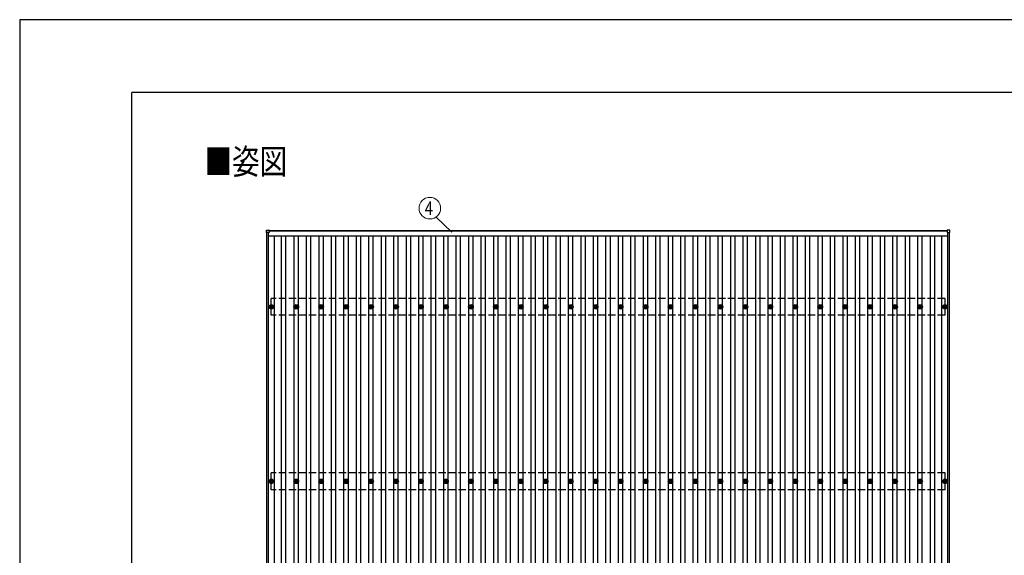
# Model space of a CAD drawing. Units: millimetres. Extents: x 0 to 25230, y 0 to 17820.
# Drawn here: x 0 to 7892, y 13522 to 17820 of the extents above; entities that cross this region are included whole.
import ezdxf
from ezdxf.enums import TextEntityAlignment as Align

# ---------------------------------------------------------------- set-up
doc = ezdxf.new("R2010")
doc.units = ezdxf.units.MM
doc.linetypes.add('YHIDDEN_1', pattern=[4, 3, -1])
for name, color, linetype, lineweight in [('USER1', 3, 'Continuous', 13), ('YKK_13', 4, 'Continuous', 30), ('YKK_A1', 4, 'Continuous', 30), ('YKK_D', 6, 'Continuous', 13), ('YKK_ZWAK', 7, 'Continuous', 30)]:
    doc.layers.add(name, color=color, linetype=linetype, lineweight=lineweight)
doc.styles.add('text-b', font='extslim2.shx', dxfattribs={"width": 0.8, "bigfont": 'extfont2.shx'})

msp = doc.modelspace()

# ---------------------------------------------------------------- linework, layer by layer
at = {"layer": 'YKK_13'}
for p, q in [((1978.3, 16113.3), (1978.3, 16131.3)), ((1979.3, 16132.3), (1997.3, 16132.3)), ((1997.3, 16112.3), (1979.3, 16112.3)), ((1998.3, 16131.3), (1998.3, 16113.3)), ((7434.9, 16131.3), (7434.9, 16113.3)), ((7453.9, 16132.3), (7435.9, 16132.3)), ((7435.9, 16112.3), (7453.9, 16112.3)), ((7454.9, 16113.3), (7454.9, 16131.3)), ((2006.6, 15517.6), (2011, 15517.6)), ((2006.6, 15514.1), (2011, 15514.1)), ((2014.8, 15525.9), (2014.8, 15521.5)), ((2014.8, 15510.3), (2014.8, 15505.9)), ((2018.3, 15525.9), (2018.3, 15521.5)), ((2018.3, 15510.3), (2018.3, 15505.9)), ((2022.1, 15517.6), (2026.6, 15517.6)), ((2022.1, 15514.1), (2026.6, 15514.1)), ((2206.6, 15517.6), (2211, 15517.6)), ((2206.6, 15514.1), (2211, 15514.1)), ((2214.8, 15525.9), (2214.8, 15521.5)), ((2214.8, 15510.3), (2214.8, 15505.9)), ((2218.3, 15525.9), (2218.3, 15521.5)), ((2218.3, 15510.3), (2218.3, 15505.9)), ((2222.1, 15517.6), (2226.6, 15517.6)), ((2222.1, 15514.1), (2226.6, 15514.1)), ((2406.6, 15517.6), (2411, 15517.6)), ((2406.6, 15514.1), (2411, 15514.1)), ((2414.8, 15525.9), (2414.8, 15521.5)), ((2414.8, 15510.3), (2414.8, 15505.9)), ((2418.3, 15525.9), (2418.3, 15521.5)), ((2418.3, 15510.3), (2418.3, 15505.9)), ((2422.1, 15517.6), (2426.6, 15517.6)), ((2422.1, 15514.1), (2426.6, 15514.1)), ((2606.6, 15517.6), (2611, 15517.6)), ((2606.6, 15514.1), (2611, 15514.1)), ((2614.8, 15525.9), (2614.8, 15521.5)), ((2614.8, 15510.3), (2614.8, 15505.9)), ((2618.3, 15525.9), (2618.3, 15521.5)), ((2618.3, 15510.3), (2618.3, 15505.9)), ((2622.1, 15517.6), (2626.6, 15517.6)), ((2622.1, 15514.1), (2626.6, 15514.1)), ((2806.6, 15517.6), (2811, 15517.6)), ((2806.6, 15514.1), (2811, 15514.1)), ((2814.8, 15525.9), (2814.8, 15521.5)), ((2814.8, 15510.3), (2814.8, 15505.9)), ((2818.3, 15525.9), (2818.3, 15521.5)), ((2818.3, 15510.3), (2818.3, 15505.9)), ((2822.1, 15517.6), (2826.6, 15517.6)), ((2822.1, 15514.1), (2826.6, 15514.1)), ((3006.6, 15517.6), (3011, 15517.6)), ((3006.6, 15514.1), (3011, 15514.1)), ((3014.8, 15525.9), (3014.8, 15521.5)), ((3014.8, 15510.3), (3014.8, 15505.9)), ((3018.3, 15525.9), (3018.3, 15521.5)), ((3018.3, 15510.3), (3018.3, 15505.9)), ((3022.1, 15517.6), (3026.6, 15517.6)), ((3022.1, 15514.1), (3026.6, 15514.1)), ((3206.6, 15517.6), (3211, 15517.6)), ((3206.6, 15514.1), (3211, 15514.1)), ((3214.8, 15525.9), (3214.8, 15521.5)), ((3214.8, 15510.3), (3214.8, 15505.9)), ((3218.3, 15525.9), (3218.3, 15521.5)), ((3218.3, 15510.3), (3218.3, 15505.9)), ((3222.1, 15517.6), (3226.6, 15517.6)), ((3222.1, 15514.1), (3226.6, 15514.1)), ((3406.6, 15517.6), (3411, 15517.6)), ((3406.6, 15514.1), (3411, 15514.1)), ((3414.8, 15525.9), (3414.8, 15521.5)), ((3414.8, 15510.3), (3414.8, 15505.9)), ((3418.3, 15525.9), (3418.3, 15521.5)), ((3418.3, 15510.3), (3418.3, 15505.9)), ((3422.1, 15517.6), (3426.6, 15517.6)), ((3422.1, 15514.1), (3426.6, 15514.1)), ((3606.6, 15517.6), (3611, 15517.6)), ((3606.6, 15514.1), (3611, 15514.1)), ((3614.8, 15525.9), (3614.8, 15521.5)), ((3614.8, 15510.3), (3614.8, 15505.9)), ((3618.3, 15525.9), (3618.3, 15521.5)), ((3618.3, 15510.3), (3618.3, 15505.9)), ((3622.1, 15517.6), (3626.6, 15517.6)), ((3622.1, 15514.1), (3626.6, 15514.1)), ((3806.6, 15517.6), (3811, 15517.6)), ((3806.6, 15514.1), (3811, 15514.1)), ((3814.8, 15525.9), (3814.8, 15521.5)), ((3814.8, 15510.3), (3814.8, 15505.9)), ((3818.3, 15525.9), (3818.3, 15521.5)), ((3818.3, 15510.3), (3818.3, 15505.9)), ((3822.1, 15517.6), (3826.6, 15517.6)), ((3822.1, 15514.1), (3826.6, 15514.1)), ((4006.6, 15517.6), (4011, 15517.6)), ((4006.6, 15514.1), (4011, 15514.1)), ((4014.8, 15525.9), (4014.8, 15521.5)), ((4014.8, 15510.3), (4014.8, 15505.9)), ((4018.3, 15525.9), (4018.3, 15521.5)), ((4018.3, 15510.3), (4018.3, 15505.9)), ((4022.1, 15517.6), (4026.6, 15517.6)), ((4022.1, 15514.1), (4026.6, 15514.1)), ((4206.6, 15517.6), (4211, 15517.6)), ((4206.6, 15514.1), (4211, 15514.1)), ((4214.8, 15525.9), (4214.8, 15521.5)), ((4214.8, 15510.3), (4214.8, 15505.9)), ((4218.3, 15525.9), (4218.3, 15521.5)), ((4218.3, 15510.3), (4218.3, 15505.9)), ((4222.1, 15517.6), (4226.6, 15517.6)), ((4222.1, 15514.1), (4226.6, 15514.1)), ((4406.6, 15517.6), (4411, 15517.6)), ((4406.6, 15514.1), (4411, 15514.1)), ((4414.8, 15525.9), (4414.8, 15521.5)), ((4414.8, 15510.3), (4414.8, 15505.9)), ((4418.3, 15525.9), (4418.3, 15521.5)), ((4418.3, 15510.3), (4418.3, 15505.9)), ((4422.1, 15517.6), (4426.6, 15517.6)), ((4422.1, 15514.1), (4426.6, 15514.1)), ((4606.6, 15517.6), (4611, 15517.6)), ((4606.6, 15514.1), (4611, 15514.1)), ((4614.8, 15525.9), (4614.8, 15521.5)), ((4614.8, 15510.3), (4614.8, 15505.9)), ((4618.3, 15525.9), (4618.3, 15521.5)), ((4618.3, 15510.3), (4618.3, 15505.9)), ((4622.1, 15517.6), (4626.6, 15517.6)), ((4622.1, 15514.1), (4626.6, 15514.1)), ((4806.6, 15517.6), (4811, 15517.6)), ((4806.6, 15514.1), (4811, 15514.1)), ((4814.8, 15525.9), (4814.8, 15521.5)), ((4814.8, 15510.3), (4814.8, 15505.9)), ((4818.3, 15525.9), (4818.3, 15521.5)), ((4818.3, 15510.3), (4818.3, 15505.9)), ((4822.1, 15517.6), (4826.6, 15517.6)), ((4822.1, 15514.1), (4826.6, 15514.1)), ((5006.6, 15517.6), (5011, 15517.6)), ((5006.6, 15514.1), (5011, 15514.1)), ((5014.8, 15525.9), (5014.8, 15521.5)), ((5014.8, 15510.3), (5014.8, 15505.9)), ((5018.3, 15525.9), (5018.3, 15521.5)), ((5018.3, 15510.3), (5018.3, 15505.9)), ((5022.1, 15517.6), (5026.6, 15517.6)), ((5022.1, 15514.1), (5026.6, 15514.1)), ((5206.6, 15517.6), (5211, 15517.6)), ((5206.6, 15514.1), (5211, 15514.1)), ((5214.8, 15525.9), (5214.8, 15521.5)), ((5214.8, 15510.3), (5214.8, 15505.9)), ((5218.3, 15525.9), (5218.3, 15521.5)), ((5218.3, 15510.3), (5218.3, 15505.9)), ((5222.1, 15517.6), (5226.6, 15517.6)), ((5222.1, 15514.1), (5226.6, 15514.1)), ((5406.6, 15517.6), (5411, 15517.6)), ((5406.6, 15514.1), (5411, 15514.1)), ((5414.8, 15525.9), (5414.8, 15521.5)), ((5414.8, 15510.3), (5414.8, 15505.9)), ((5418.3, 15525.9), (5418.3, 15521.5)), ((5418.3, 15510.3), (5418.3, 15505.9)), ((5422.1, 15517.6), (5426.6, 15517.6)), ((5422.1, 15514.1), (5426.6, 15514.1)), ((5606.6, 15517.6), (5611, 15517.6)), ((5606.6, 15514.1), (5611, 15514.1)), ((5614.8, 15525.9), (5614.8, 15521.5)), ((5614.8, 15510.3), (5614.8, 15505.9)), ((5618.3, 15525.9), (5618.3, 15521.5)), ((5618.3, 15510.3), (5618.3, 15505.9)), ((5622.1, 15517.6), (5626.6, 15517.6)), ((5622.1, 15514.1), (5626.6, 15514.1)), ((5806.6, 15517.6), (5811, 15517.6)), ((5806.6, 15514.1), (5811, 15514.1)), ((5814.8, 15525.9), (5814.8, 15521.5)), ((5814.8, 15510.3), (5814.8, 15505.9)), ((5818.3, 15525.9), (5818.3, 15521.5)), ((5818.3, 15510.3), (5818.3, 15505.9)), ((5822.1, 15517.6), (5826.6, 15517.6)), ((5822.1, 15514.1), (5826.6, 15514.1)), ((6006.6, 15517.6), (6011, 15517.6)), ((6006.6, 15514.1), (6011, 15514.1)), ((6014.8, 15525.9), (6014.8, 15521.5)), ((6014.8, 15510.3), (6014.8, 15505.9)), ((6018.3, 15525.9), (6018.3, 15521.5)), ((6018.3, 15510.3), (6018.3, 15505.9)), ((6022.1, 15517.6), (6026.6, 15517.6)), ((6022.1, 15514.1), (6026.6, 15514.1)), ((6206.6, 15517.6), (6211, 15517.6)), ((6206.6, 15514.1), (6211, 15514.1)), ((6214.8, 15525.9), (6214.8, 15521.5)), ((6214.8, 15510.3), (6214.8, 15505.9)), ((6218.3, 15525.9), (6218.3, 15521.5)), ((6218.3, 15510.3), (6218.3, 15505.9)), ((6222.1, 15517.6), (6226.6, 15517.6)), ((6222.1, 15514.1), (6226.6, 15514.1)), ((6406.6, 15517.6), (6411, 15517.6)), ((6406.6, 15514.1), (6411, 15514.1)), ((6414.8, 15525.9), (6414.8, 15521.5)), ((6414.8, 15510.3), (6414.8, 15505.9)), ((6418.3, 15525.9), (6418.3, 15521.5)), ((6418.3, 15510.3), (6418.3, 15505.9)), ((6422.1, 15517.6), (6426.6, 15517.6)), ((6422.1, 15514.1), (6426.6, 15514.1)), ((6606.6, 15517.6), (6611, 15517.6)), ((6606.6, 15514.1), (6611, 15514.1)), ((6614.8, 15525.9), (6614.8, 15521.5)), ((6614.8, 15510.3), (6614.8, 15505.9)), ((6618.3, 15525.9), (6618.3, 15521.5)), ((6618.3, 15510.3), (6618.3, 15505.9)), ((6622.1, 15517.6), (6626.6, 15517.6)), ((6622.1, 15514.1), (6626.6, 15514.1)), ((6806.6, 15517.6), (6811, 15517.6)), ((6806.6, 15514.1), (6811, 15514.1)), ((6814.8, 15525.9), (6814.8, 15521.5)), ((6814.8, 15510.3), (6814.8, 15505.9)), ((6818.3, 15525.9), (6818.3, 15521.5)), ((6818.3, 15510.3), (6818.3, 15505.9)), ((6822.1, 15517.6), (6826.6, 15517.6)), ((6822.1, 15514.1), (6826.6, 15514.1)), ((7006.6, 15517.6), (7011, 15517.6)), ((7006.6, 15514.1), (7011, 15514.1)), ((7014.8, 15525.9), (7014.8, 15521.5)), ((7014.8, 15510.3), (7014.8, 15505.9)), ((7018.3, 15525.9), (7018.3, 15521.5)), ((7018.3, 15510.3), (7018.3, 15505.9)), ((7022.1, 15517.6), (7026.6, 15517.6)), ((7022.1, 15514.1), (7026.6, 15514.1)), ((7206.6, 15517.6), (7211, 15517.6)), ((7206.6, 15514.1), (7211, 15514.1)), ((7214.8, 15525.9), (7214.8, 15521.5)), ((7214.8, 15510.3), (7214.8, 15505.9)), ((7218.3, 15525.9), (7218.3, 15521.5)), ((7218.3, 15510.3), (7218.3, 15505.9)), ((7222.1, 15517.6), (7226.6, 15517.6)), ((7222.1, 15514.1), (7226.6, 15514.1)), ((7406.6, 15517.6), (7411, 15517.6)), ((7406.6, 15514.1), (7411, 15514.1)), ((7414.8, 15525.9), (7414.8, 15521.5)), ((7414.8, 15510.3), (7414.8, 15505.9)), ((7418.3, 15525.9), (7418.3, 15521.5)), ((7418.3, 15510.3), (7418.3, 15505.9)), ((7422.1, 15517.6), (7426.6, 15517.6)), ((7422.1, 15514.1), (7426.6, 15514.1)), ((2006.6, 14117.6), (2011, 14117.6)), ((2006.6, 14114.1), (2011, 14114.1)), ((2014.8, 14125.9), (2014.8, 14121.5)), ((2014.8, 14110.3), (2014.8, 14105.9)), ((2018.3, 14125.9), (2018.3, 14121.5)), ((2018.3, 14110.3), (2018.3, 14105.9)), ((2022.1, 14117.6), (2026.6, 14117.6)), ((2022.1, 14114.1), (2026.6, 14114.1)), ((2206.6, 14117.6), (2211, 14117.6)), ((2206.6, 14114.1), (2211, 14114.1)), ((2214.8, 14125.9), (2214.8, 14121.5)), ((2214.8, 14110.3), (2214.8, 14105.9)), ((2218.3, 14125.9), (2218.3, 14121.5)), ((2218.3, 14110.3), (2218.3, 14105.9)), ((2222.1, 14117.6), (2226.6, 14117.6)), ((2222.1, 14114.1), (2226.6, 14114.1)), ((2406.6, 14117.6), (2411, 14117.6)), ((2406.6, 14114.1), (2411, 14114.1)), ((2414.8, 14125.9), (2414.8, 14121.5)), ((2414.8, 14110.3), (2414.8, 14105.9)), ((2418.3, 14125.9), (2418.3, 14121.5)), ((2418.3, 14110.3), (2418.3, 14105.9)), ((2422.1, 14117.6), (2426.6, 14117.6)), ((2422.1, 14114.1), (2426.6, 14114.1)), ((2606.6, 14117.6), (2611, 14117.6)), ((2606.6, 14114.1), (2611, 14114.1)), ((2614.8, 14125.9), (2614.8, 14121.5)), ((2614.8, 14110.3), (2614.8, 14105.9)), ((2618.3, 14125.9), (2618.3, 14121.5)), ((2618.3, 14110.3), (2618.3, 14105.9)), ((2622.1, 14117.6), (2626.6, 14117.6)), ((2622.1, 14114.1), (2626.6, 14114.1)), ((2806.6, 14117.6), (2811, 14117.6)), ((2806.6, 14114.1), (2811, 14114.1)), ((2814.8, 14125.9), (2814.8, 14121.5)), ((2814.8, 14110.3), (2814.8, 14105.9)), ((2818.3, 14125.9), (2818.3, 14121.5)), ((2818.3, 14110.3), (2818.3, 14105.9)), ((2822.1, 14117.6), (2826.6, 14117.6)), ((2822.1, 14114.1), (2826.6, 14114.1)), ((3006.6, 14117.6), (3011, 14117.6)), ((3006.6, 14114.1), (3011, 14114.1)), ((3014.8, 14125.9), (3014.8, 14121.5)), ((3014.8, 14110.3), (3014.8, 14105.9)), ((3018.3, 14125.9), (3018.3, 14121.5)), ((3018.3, 14110.3), (3018.3, 14105.9)), ((3022.1, 14117.6), (3026.6, 14117.6)), ((3022.1, 14114.1), (3026.6, 14114.1)), ((3206.6, 14117.6), (3211, 14117.6)), ((3206.6, 14114.1), (3211, 14114.1)), ((3214.8, 14125.9), (3214.8, 14121.5)), ((3214.8, 14110.3), (3214.8, 14105.9)), ((3218.3, 14125.9), (3218.3, 14121.5)), ((3218.3, 14110.3), (3218.3, 14105.9)), ((3222.1, 14117.6), (3226.6, 14117.6)), ((3222.1, 14114.1), (3226.6, 14114.1)), ((3406.6, 14117.6), (3411, 14117.6)), ((3406.6, 14114.1), (3411, 14114.1)), ((3414.8, 14125.9), (3414.8, 14121.5)), ((3414.8, 14110.3), (3414.8, 14105.9)), ((3418.3, 14125.9), (3418.3, 14121.5)), ((3418.3, 14110.3), (3418.3, 14105.9)), ((3422.1, 14117.6), (3426.6, 14117.6)), ((3422.1, 14114.1), (3426.6, 14114.1)), ((3606.6, 14117.6), (3611, 14117.6)), ((3606.6, 14114.1), (3611, 14114.1)), ((3614.8, 14125.9), (3614.8, 14121.5)), ((3614.8, 14110.3), (3614.8, 14105.9)), ((3618.3, 14125.9), (3618.3, 14121.5)), ((3618.3, 14110.3), (3618.3, 14105.9)), ((3622.1, 14117.6), (3626.6, 14117.6)), ((3622.1, 14114.1), (3626.6, 14114.1)), ((3806.6, 14117.6), (3811, 14117.6)), ((3806.6, 14114.1), (3811, 14114.1)), ((3814.8, 14125.9), (3814.8, 14121.5)), ((3814.8, 14110.3), (3814.8, 14105.9)), ((3818.3, 14125.9), (3818.3, 14121.5)), ((3818.3, 14110.3), (3818.3, 14105.9)), ((3822.1, 14117.6), (3826.6, 14117.6)), ((3822.1, 14114.1), (3826.6, 14114.1)), ((4006.6, 14117.6), (4011, 14117.6)), ((4006.6, 14114.1), (4011, 14114.1)), ((4014.8, 14125.9), (4014.8, 14121.5)), ((4014.8, 14110.3), (4014.8, 14105.9)), ((4018.3, 14125.9), (4018.3, 14121.5)), ((4018.3, 14110.3), (4018.3, 14105.9)), ((4022.1, 14117.6), (4026.6, 14117.6)), ((4022.1, 14114.1), (4026.6, 14114.1)), ((4206.6, 14117.6), (4211, 14117.6)), ((4206.6, 14114.1), (4211, 14114.1)), ((4214.8, 14125.9), (4214.8, 14121.5)), ((4214.8, 14110.3), (4214.8, 14105.9)), ((4218.3, 14125.9), (4218.3, 14121.5)), ((4218.3, 14110.3), (4218.3, 14105.9)), ((4222.1, 14117.6), (4226.6, 14117.6)), ((4222.1, 14114.1), (4226.6, 14114.1)), ((4406.6, 14117.6), (4411, 14117.6)), ((4406.6, 14114.1), (4411, 14114.1)), ((4414.8, 14125.9), (4414.8, 14121.5)), ((4414.8, 14110.3), (4414.8, 14105.9)), ((4418.3, 14125.9), (4418.3, 14121.5)), ((4418.3, 14110.3), (4418.3, 14105.9)), ((4422.1, 14117.6), (4426.6, 14117.6)), ((4422.1, 14114.1), (4426.6, 14114.1)), ((4606.6, 14117.6), (4611, 14117.6)), ((4606.6, 14114.1), (4611, 14114.1)), ((4614.8, 14125.9), (4614.8, 14121.5)), ((4614.8, 14110.3), (4614.8, 14105.9)), ((4618.3, 14125.9), (4618.3, 14121.5)), ((4618.3, 14110.3), (4618.3, 14105.9)), ((4622.1, 14117.6), (4626.6, 14117.6)), ((4622.1, 14114.1), (4626.6, 14114.1)), ((4806.6, 14117.6), (4811, 14117.6)), ((4806.6, 14114.1), (4811, 14114.1)), ((4814.8, 14125.9), (4814.8, 14121.5)), ((4814.8, 14110.3), (4814.8, 14105.9)), ((4818.3, 14125.9), (4818.3, 14121.5)), ((4818.3, 14110.3), (4818.3, 14105.9)), ((4822.1, 14117.6), (4826.6, 14117.6)), ((4822.1, 14114.1), (4826.6, 14114.1)), ((5006.6, 14117.6), (5011, 14117.6)), ((5006.6, 14114.1), (5011, 14114.1)), ((5014.8, 14125.9), (5014.8, 14121.5)), ((5014.8, 14110.3), (5014.8, 14105.9)), ((5018.3, 14125.9), (5018.3, 14121.5)), ((5018.3, 14110.3), (5018.3, 14105.9)), ((5022.1, 14117.6), (5026.6, 14117.6)), ((5022.1, 14114.1), (5026.6, 14114.1)), ((5206.6, 14117.6), (5211, 14117.6)), ((5206.6, 14114.1), (5211, 14114.1)), ((5214.8, 14125.9), (5214.8, 14121.5)), ((5214.8, 14110.3), (5214.8, 14105.9)), ((5218.3, 14125.9), (5218.3, 14121.5)), ((5218.3, 14110.3), (5218.3, 14105.9)), ((5222.1, 14117.6), (5226.6, 14117.6)), ((5222.1, 14114.1), (5226.6, 14114.1)), ((5406.6, 14117.6), (5411, 14117.6)), ((5406.6, 14114.1), (5411, 14114.1)), ((5414.8, 14125.9), (5414.8, 14121.5)), ((5414.8, 14110.3), (5414.8, 14105.9)), ((5418.3, 14125.9), (5418.3, 14121.5)), ((5418.3, 14110.3), (5418.3, 14105.9)), ((5422.1, 14117.6), (5426.6, 14117.6)), ((5422.1, 14114.1), (5426.6, 14114.1)), ((5606.6, 14117.6), (5611, 14117.6)), ((5606.6, 14114.1), (5611, 14114.1)), ((5614.8, 14125.9), (5614.8, 14121.5)), ((5614.8, 14110.3), (5614.8, 14105.9)), ((5618.3, 14125.9), (5618.3, 14121.5)), ((5618.3, 14110.3), (5618.3, 14105.9)), ((5622.1, 14117.6), (5626.6, 14117.6)), ((5622.1, 14114.1), (5626.6, 14114.1)), ((5806.6, 14117.6), (5811, 14117.6)), ((5806.6, 14114.1), (5811, 14114.1)), ((5814.8, 14125.9), (5814.8, 14121.5)), ((5814.8, 14110.3), (5814.8, 14105.9)), ((5818.3, 14125.9), (5818.3, 14121.5)), ((5818.3, 14110.3), (5818.3, 14105.9)), ((5822.1, 14117.6), (5826.6, 14117.6)), ((5822.1, 14114.1), (5826.6, 14114.1)), ((6006.6, 14117.6), (6011, 14117.6)), ((6006.6, 14114.1), (6011, 14114.1)), ((6014.8, 14125.9), (6014.8, 14121.5)), ((6014.8, 14110.3), (6014.8, 14105.9)), ((6018.3, 14125.9), (6018.3, 14121.5)), ((6018.3, 14110.3), (6018.3, 14105.9)), ((6022.1, 14117.6), (6026.6, 14117.6)), ((6022.1, 14114.1), (6026.6, 14114.1)), ((6206.6, 14117.6), (6211, 14117.6)), ((6206.6, 14114.1), (6211, 14114.1)), ((6214.8, 14125.9), (6214.8, 14121.5)), ((6214.8, 14110.3), (6214.8, 14105.9)), ((6218.3, 14125.9), (6218.3, 14121.5)), ((6218.3, 14110.3), (6218.3, 14105.9)), ((6222.1, 14117.6), (6226.6, 14117.6)), ((6222.1, 14114.1), (6226.6, 14114.1)), ((6406.6, 14117.6), (6411, 14117.6)), ((6406.6, 14114.1), (6411, 14114.1)), ((6414.8, 14125.9), (6414.8, 14121.5)), ((6414.8, 14110.3), (6414.8, 14105.9)), ((6418.3, 14125.9), (6418.3, 14121.5)), ((6418.3, 14110.3), (6418.3, 14105.9)), ((6422.1, 14117.6), (6426.6, 14117.6)), ((6422.1, 14114.1), (6426.6, 14114.1)), ((6606.6, 14117.6), (6611, 14117.6)), ((6606.6, 14114.1), (6611, 14114.1)), ((6614.8, 14125.9), (6614.8, 14121.5)), ((6614.8, 14110.3), (6614.8, 14105.9)), ((6618.3, 14125.9), (6618.3, 14121.5)), ((6618.3, 14110.3), (6618.3, 14105.9)), ((6622.1, 14117.6), (6626.6, 14117.6)), ((6622.1, 14114.1), (6626.6, 14114.1)), ((6806.6, 14117.6), (6811, 14117.6)), ((6806.6, 14114.1), (6811, 14114.1)), ((6814.8, 14125.9), (6814.8, 14121.5)), ((6814.8, 14110.3), (6814.8, 14105.9)), ((6818.3, 14125.9), (6818.3, 14121.5)), ((6818.3, 14110.3), (6818.3, 14105.9)), ((6822.1, 14117.6), (6826.6, 14117.6)), ((6822.1, 14114.1), (6826.6, 14114.1)), ((7006.6, 14117.6), (7011, 14117.6)), ((7006.6, 14114.1), (7011, 14114.1)), ((7014.8, 14125.9), (7014.8, 14121.5)), ((7014.8, 14110.3), (7014.8, 14105.9)), ((7018.3, 14125.9), (7018.3, 14121.5)), ((7018.3, 14110.3), (7018.3, 14105.9)), ((7022.1, 14117.6), (7026.6, 14117.6)), ((7022.1, 14114.1), (7026.6, 14114.1)), ((7206.6, 14117.6), (7211, 14117.6)), ((7206.6, 14114.1), (7211, 14114.1)), ((7214.8, 14125.9), (7214.8, 14121.5)), ((7214.8, 14110.3), (7214.8, 14105.9)), ((7218.3, 14125.9), (7218.3, 14121.5)), ((7218.3, 14110.3), (7218.3, 14105.9)), ((7222.1, 14117.6), (7226.6, 14117.6)), ((7222.1, 14114.1), (7226.6, 14114.1)), ((7406.6, 14117.6), (7411, 14117.6)), ((7406.6, 14114.1), (7411, 14114.1)), ((7414.8, 14125.9), (7414.8, 14121.5)), ((7414.8, 14110.3), (7414.8, 14105.9)), ((7418.3, 14125.9), (7418.3, 14121.5)), ((7418.3, 14110.3), (7418.3, 14105.9)), ((7422.1, 14117.6), (7426.6, 14117.6)), ((7422.1, 14114.1), (7426.6, 14114.1))]:
    msp.add_line(p, q, dxfattribs=at)
for centre, radius in [((2016.6, 15515.9), 18.3), ((2016.6, 15515.9), 10.2), ((2016.6, 15515.9), 5.85), ((2016.6, 15515.9), 5.25), ((2216.6, 15515.9), 18.3), ((2216.6, 15515.9), 10.2), ((2216.6, 15515.9), 5.85), ((2216.6, 15515.9), 5.25), ((2416.6, 15515.9), 18.3), ((2416.6, 15515.9), 10.2), ((2416.6, 15515.9), 5.85), ((2416.6, 15515.9), 5.25), ((2616.6, 15515.9), 18.3), ((2616.6, 15515.9), 10.2), ((2616.6, 15515.9), 5.85), ((2616.6, 15515.9), 5.25), ((2816.6, 15515.9), 18.3), ((2816.6, 15515.9), 10.2), ((2816.6, 15515.9), 5.85), ((2816.6, 15515.9), 5.25), ((3016.6, 15515.9), 18.3), ((3016.6, 15515.9), 10.2), ((3016.6, 15515.9), 5.85), ((3016.6, 15515.9), 5.25), ((3216.6, 15515.9), 18.3), ((3216.6, 15515.9), 10.2), ((3216.6, 15515.9), 5.85), ((3216.6, 15515.9), 5.25), ((3416.6, 15515.9), 18.3), ((3416.6, 15515.9), 10.2), ((3416.6, 15515.9), 5.85), ((3416.6, 15515.9), 5.25), ((3616.6, 15515.9), 18.3), ((3616.6, 15515.9), 10.2), ((3616.6, 15515.9), 5.85), ((3616.6, 15515.9), 5.25), ((3816.6, 15515.9), 18.3), ((3816.6, 15515.9), 10.2), ((3816.6, 15515.9), 5.85), ((3816.6, 15515.9), 5.25), ((4016.6, 15515.9), 18.3), ((4016.6, 15515.9), 10.2), ((4016.6, 15515.9), 5.85), ((4016.6, 15515.9), 5.25), ((4216.6, 15515.9), 18.3), ((4216.6, 15515.9), 10.2), ((4216.6, 15515.9), 5.85), ((4216.6, 15515.9), 5.25), ((4416.6, 15515.9), 18.3), ((4416.6, 15515.9), 10.2), ((4416.6, 15515.9), 5.85), ((4416.6, 15515.9), 5.25), ((4616.6, 15515.9), 18.3), ((4616.6, 15515.9), 10.2), ((4616.6, 15515.9), 5.85), ((4616.6, 15515.9), 5.25), ((4816.6, 15515.9), 18.3), ((4816.6, 15515.9), 10.2), ((4816.6, 15515.9), 5.85), ((4816.6, 15515.9), 5.25), ((5016.6, 15515.9), 18.3), ((5016.6, 15515.9), 10.2), ((5016.6, 15515.9), 5.85), ((5016.6, 15515.9), 5.25), ((5216.6, 15515.9), 18.3), ((5216.6, 15515.9), 10.2), ((5216.6, 15515.9), 5.85), ((5216.6, 15515.9), 5.25), ((5416.6, 15515.9), 18.3), ((5416.6, 15515.9), 10.2), ((5416.6, 15515.9), 5.85), ((5416.6, 15515.9), 5.25), ((5616.6, 15515.9), 18.3), ((5616.6, 15515.9), 10.2), ((5616.6, 15515.9), 5.85), ((5616.6, 15515.9), 5.25), ((5816.6, 15515.9), 18.3), ((5816.6, 15515.9), 10.2), ((5816.6, 15515.9), 5.85), ((5816.6, 15515.9), 5.25), ((6016.6, 15515.9), 18.3), ((6016.6, 15515.9), 10.2), ((6016.6, 15515.9), 5.85), ((6016.6, 15515.9), 5.25), ((6216.6, 15515.9), 18.3), ((6216.6, 15515.9), 10.2), ((6216.6, 15515.9), 5.85), ((6216.6, 15515.9), 5.25), ((6416.6, 15515.9), 18.3), ((6416.6, 15515.9), 10.2), ((6416.6, 15515.9), 5.85), ((6416.6, 15515.9), 5.25), ((6616.6, 15515.9), 18.3), ((6616.6, 15515.9), 10.2), ((6616.6, 15515.9), 5.85), ((6616.6, 15515.9), 5.25), ((6816.6, 15515.9), 18.3), ((6816.6, 15515.9), 10.2), ((6816.6, 15515.9), 5.85), ((6816.6, 15515.9), 5.25), ((7016.6, 15515.9), 18.3), ((7016.6, 15515.9), 10.2), ((7016.6, 15515.9), 5.85), ((7016.6, 15515.9), 5.25), ((7216.6, 15515.9), 18.3), ((7216.6, 15515.9), 10.2), ((7216.6, 15515.9), 5.85), ((7216.6, 15515.9), 5.25), ((7416.6, 15515.9), 18.3), ((7416.6, 15515.9), 10.2), ((7416.6, 15515.9), 5.85), ((7416.6, 15515.9), 5.25), ((2016.6, 14115.9), 18.3), ((2216.6, 14115.9), 18.3), ((2416.6, 14115.9), 18.3), ((2616.6, 14115.9), 18.3), ((2816.6, 14115.9), 18.3), ((3016.6, 14115.9), 18.3), ((3216.6, 14115.9), 18.3), ((3416.6, 14115.9), 18.3), ((3616.6, 14115.9), 18.3), ((3816.6, 14115.9), 18.3), ((4016.6, 14115.9), 18.3), ((4216.6, 14115.9), 18.3), ((4416.6, 14115.9), 18.3), ((4616.6, 14115.9), 18.3), ((4816.6, 14115.9), 18.3), ((5016.6, 14115.9), 18.3), ((5216.6, 14115.9), 18.3), ((5416.6, 14115.9), 18.3), ((5616.6, 14115.9), 18.3), ((5816.6, 14115.9), 18.3), ((6016.6, 14115.9), 18.3), ((6216.6, 14115.9), 18.3), ((6416.6, 14115.9), 18.3), ((6616.6, 14115.9), 18.3), ((6816.6, 14115.9), 18.3), ((7016.6, 14115.9), 18.3), ((7216.6, 14115.9), 18.3), ((7416.6, 14115.9), 18.3), ((2016.6, 14115.9), 10.2), ((2016.6, 14115.9), 5.85), ((2016.6, 14115.9), 5.25), ((2216.6, 14115.9), 10.2), ((2216.6, 14115.9), 5.85), ((2216.6, 14115.9), 5.25), ((2416.6, 14115.9), 10.2), ((2416.6, 14115.9), 5.85), ((2416.6, 14115.9), 5.25), ((2616.6, 14115.9), 10.2), ((2616.6, 14115.9), 5.85), ((2616.6, 14115.9), 5.25), ((2816.6, 14115.9), 10.2), ((2816.6, 14115.9), 5.85), ((2816.6, 14115.9), 5.25), ((3016.6, 14115.9), 10.2), ((3016.6, 14115.9), 5.85), ((3016.6, 14115.9), 5.25), ((3216.6, 14115.9), 10.2), ((3216.6, 14115.9), 5.85), ((3216.6, 14115.9), 5.25), ((3416.6, 14115.9), 10.2), ((3416.6, 14115.9), 5.85), ((3416.6, 14115.9), 5.25), ((3616.6, 14115.9), 10.2), ((3616.6, 14115.9), 5.85), ((3616.6, 14115.9), 5.25), ((3816.6, 14115.9), 10.2), ((3816.6, 14115.9), 5.85), ((3816.6, 14115.9), 5.25), ((4016.6, 14115.9), 10.2), ((4016.6, 14115.9), 5.85), ((4016.6, 14115.9), 5.25), ((4216.6, 14115.9), 10.2), ((4216.6, 14115.9), 5.85), ((4216.6, 14115.9), 5.25), ((4416.6, 14115.9), 10.2), ((4416.6, 14115.9), 5.85), ((4416.6, 14115.9), 5.25), ((4616.6, 14115.9), 10.2), ((4616.6, 14115.9), 5.85), ((4616.6, 14115.9), 5.25), ((4816.6, 14115.9), 10.2), ((4816.6, 14115.9), 5.85), ((4816.6, 14115.9), 5.25), ((5016.6, 14115.9), 10.2), ((5016.6, 14115.9), 5.85), ((5016.6, 14115.9), 5.25), ((5216.6, 14115.9), 10.2), ((5216.6, 14115.9), 5.85), ((5216.6, 14115.9), 5.25), ((5416.6, 14115.9), 10.2), ((5416.6, 14115.9), 5.85), ((5416.6, 14115.9), 5.25), ((5616.6, 14115.9), 10.2), ((5616.6, 14115.9), 5.85), ((5616.6, 14115.9), 5.25), ((5816.6, 14115.9), 10.2), ((5816.6, 14115.9), 5.85), ((5816.6, 14115.9), 5.25), ((6016.6, 14115.9), 10.2), ((6016.6, 14115.9), 5.85), ((6016.6, 14115.9), 5.25), ((6216.6, 14115.9), 10.2), ((6216.6, 14115.9), 5.85), ((6216.6, 14115.9), 5.25), ((6416.6, 14115.9), 10.2), ((6416.6, 14115.9), 5.85), ((6416.6, 14115.9), 5.25), ((6616.6, 14115.9), 10.2), ((6616.6, 14115.9), 5.85), ((6616.6, 14115.9), 5.25), ((6816.6, 14115.9), 10.2), ((6816.6, 14115.9), 5.85), ((6816.6, 14115.9), 5.25), ((7016.6, 14115.9), 10.2), ((7016.6, 14115.9), 5.85), ((7016.6, 14115.9), 5.25), ((7216.6, 14115.9), 10.2), ((7216.6, 14115.9), 5.85), ((7216.6, 14115.9), 5.25), ((7416.6, 14115.9), 10.2), ((7416.6, 14115.9), 5.85), ((7416.6, 14115.9), 5.25)]:
    msp.add_circle(centre, radius, dxfattribs=at)
for centre, start, end in [((1979.3, 16131.3), 90, 180), ((1979.3, 16113.3), 180, 270), ((1997.3, 16131.3), 0, 90), ((1997.3, 16113.3), 270, 0), ((7435.9, 16131.3), 90, 180), ((7435.9, 16113.3), 180, 270), ((7453.9, 16131.3), 0, 90), ((7453.9, 16113.3), 270, 0)]:
    msp.add_arc(centre, 1, start, end, dxfattribs=at)
at = {"layer": 'YKK_A1'}
for p, q in [((1981.6, 10713.9), (1981.6, 16112.3)), ((1993.6, 10713.9), (1993.6, 16112.3)), ((1998.3, 16129), (7434.9, 16129)), ((7434.9, 16124.2), (1998.3, 16124.2)), ((7439.6, 10713.9), (7439.6, 16112.3)), ((7451.6, 10713.9), (7451.6, 16112.3)), ((1993.6, 16086.2), (7439.6, 16086.2)), ((2041.6, 10745.2), (2041.6, 16086.2)), ((2099.1, 10745.2), (2099.1, 16086.2)), ((2134.1, 10745.2), (2134.1, 16086.2)), ((2199.1, 15521.1), (2199.1, 16086.2)), ((2234.1, 15521.1), (2234.1, 16086.2)), ((2299.1, 10745.2), (2299.1, 16086.2)), ((2334.1, 10745.2), (2334.1, 16086.2)), ((2399.1, 15521.1), (2399.1, 16086.2)), ((2434.1, 15521.1), (2434.1, 16086.2)), ((2499.1, 10745.2), (2499.1, 16086.2)), ((2534.1, 10745.2), (2534.1, 16086.2)), ((2599.1, 15521.1), (2599.1, 16086.2)), ((2634.1, 15521.1), (2634.1, 16086.2)), ((2699.1, 10745.2), (2699.1, 16086.2)), ((2734.1, 10745.2), (2734.1, 16086.2)), ((2799.1, 15521.1), (2799.1, 16086.2)), ((2834.1, 15521.1), (2834.1, 16086.2)), ((2899.1, 10745.2), (2899.1, 16086.2)), ((2934.1, 10745.2), (2934.1, 16086.2)), ((2999.1, 15521.1), (2999.1, 16086.2)), ((3034.1, 15521.1), (3034.1, 16086.2)), ((3099.1, 10745.2), (3099.1, 16086.2)), ((3134.1, 10745.2), (3134.1, 16086.2)), ((3199.1, 15521.1), (3199.1, 16086.2)), ((3234.1, 15521.1), (3234.1, 16086.2)), ((3299.1, 10745.2), (3299.1, 16086.2)), ((3334.1, 10745.2), (3334.1, 16086.2)), ((3399.1, 15521.1), (3399.1, 16086.2)), ((3434.1, 15521.1), (3434.1, 16086.2)), ((3499.1, 10745.2), (3499.1, 16086.2)), ((3534.1, 10745.2), (3534.1, 16086.2)), ((3599.1, 15521.1), (3599.1, 16086.2)), ((3634.1, 15521.1), (3634.1, 16086.2)), ((3699.1, 10745.2), (3699.1, 16086.2)), ((3734.1, 10745.2), (3734.1, 16086.2)), ((3799.1, 15521.1), (3799.1, 16086.2)), ((3834.1, 15521.1), (3834.1, 16086.2)), ((3899.1, 10745.2), (3899.1, 16086.2)), ((3934.1, 10745.2), (3934.1, 16086.2)), ((3999.1, 15521.1), (3999.1, 16086.2)), ((4034.1, 15521.1), (4034.1, 16086.2)), ((4099.1, 10745.2), (4099.1, 16086.2)), ((4134.1, 10745.2), (4134.1, 16086.2)), ((4199.1, 15521.1), (4199.1, 16086.2)), ((4234.1, 15521.1), (4234.1, 16086.2)), ((4299.1, 10745.2), (4299.1, 16086.2)), ((4334.1, 10745.2), (4334.1, 16086.2)), ((4399.1, 15521.1), (4399.1, 16086.2)), ((4434.1, 15521.1), (4434.1, 16086.2)), ((4499.1, 10745.2), (4499.1, 16086.2)), ((4534.1, 10745.2), (4534.1, 16086.2)), ((4599.1, 15521.1), (4599.1, 16086.2)), ((4634.1, 15521.1), (4634.1, 16086.2)), ((4699.1, 10745.2), (4699.1, 16086.2)), ((4734.1, 10745.2), (4734.1, 16086.2)), ((4799.1, 15521.1), (4799.1, 16086.2)), ((4834.1, 15521.1), (4834.1, 16086.2)), ((4899.1, 10745.2), (4899.1, 16086.2)), ((4934.1, 10745.2), (4934.1, 16086.2)), ((4999.1, 15521.1), (4999.1, 16086.2)), ((5034.1, 15521.1), (5034.1, 16086.2)), ((5099.1, 10745.2), (5099.1, 16086.2)), ((5134.1, 10745.2), (5134.1, 16086.2)), ((5199.1, 15521.1), (5199.1, 16086.2)), ((5234.1, 15521.1), (5234.1, 16086.2)), ((5299.1, 10745.2), (5299.1, 16086.2)), ((5334.1, 10745.2), (5334.1, 16086.2)), ((5399.1, 15521.1), (5399.1, 16086.2)), ((5434.1, 15521.1), (5434.1, 16086.2)), ((5499.1, 10745.2), (5499.1, 16086.2)), ((5534.1, 10745.2), (5534.1, 16086.2)), ((5599.1, 15521.1), (5599.1, 16086.2)), ((5634.1, 15521.1), (5634.1, 16086.2)), ((5699.1, 10745.2), (5699.1, 16086.2)), ((5734.1, 10745.2), (5734.1, 16086.2)), ((5799.1, 15521.1), (5799.1, 16086.2)), ((5834.1, 15521.1), (5834.1, 16086.2)), ((5899.1, 10745.2), (5899.1, 16086.2)), ((5934.1, 10745.2), (5934.1, 16086.2)), ((5999.1, 15521.1), (5999.1, 16086.2)), ((6034.1, 15521.1), (6034.1, 16086.2)), ((6099.1, 10745.2), (6099.1, 16086.2)), ((6134.1, 10745.2), (6134.1, 16086.2)), ((6199.1, 15521.1), (6199.1, 16086.2)), ((6234.1, 15521.1), (6234.1, 16086.2)), ((6299.1, 10745.2), (6299.1, 16086.2)), ((6334.1, 10745.2), (6334.1, 16086.2)), ((6399.1, 15521.1), (6399.1, 16086.2)), ((6434.1, 15521.1), (6434.1, 16086.2)), ((6499.1, 10745.2), (6499.1, 16086.2)), ((6534.1, 10745.2), (6534.1, 16086.2)), ((6599.1, 15521.1), (6599.1, 16086.2)), ((6634.1, 15521.1), (6634.1, 16086.2)), ((6699.1, 10745.2), (6699.1, 16086.2)), ((6734.1, 10745.2), (6734.1, 16086.2)), ((6799.1, 15521.1), (6799.1, 16086.2)), ((6834.1, 15521.1), (6834.1, 16086.2)), ((6899.1, 10745.2), (6899.1, 16086.2)), ((6934.1, 10745.2), (6934.1, 16086.2)), ((6999.1, 15521.1), (6999.1, 16086.2)), ((7034.1, 15521.1), (7034.1, 16086.2)), ((7099.1, 10745.2), (7099.1, 16086.2)), ((7134.1, 10745.2), (7134.1, 16086.2)), ((7199.1, 15521.1), (7199.1, 16086.2)), ((7234.1, 15521.1), (7234.1, 16086.2)), ((7299.1, 10745.2), (7299.1, 16086.2)), ((7334.1, 10745.2), (7334.1, 16086.2)), ((7391.6, 10745.2), (7391.6, 16086.2)), ((2199.1, 14121.1), (2199.1, 15510.7)), ((2234.1, 14121.1), (2234.1, 15510.7)), ((2399.1, 14121.1), (2399.1, 15510.7)), ((2434.1, 14121.1), (2434.1, 15510.7)), ((2599.1, 14121.1), (2599.1, 15510.7)), ((2634.1, 14121.1), (2634.1, 15510.7)), ((2799.1, 14121.1), (2799.1, 15510.7)), ((2834.1, 14121.1), (2834.1, 15510.7)), ((2999.1, 14121.1), (2999.1, 15510.7)), ((3034.1, 14121.1), (3034.1, 15510.7)), ((3199.1, 14121.1), (3199.1, 15510.7)), ((3234.1, 14121.1), (3234.1, 15510.7)), ((3399.1, 14121.1), (3399.1, 15510.7)), ((3434.1, 14121.1), (3434.1, 15510.7)), ((3599.1, 14121.1), (3599.1, 15510.7)), ((3634.1, 14121.1), (3634.1, 15510.7)), ((3799.1, 14121.1), (3799.1, 15510.7)), ((3834.1, 14121.1), (3834.1, 15510.7)), ((3999.1, 14121.1), (3999.1, 15510.7)), ((4034.1, 14121.1), (4034.1, 15510.7)), ((4199.1, 14121.1), (4199.1, 15510.7)), ((4234.1, 14121.1), (4234.1, 15510.7)), ((4399.1, 14121.1), (4399.1, 15510.7)), ((4434.1, 14121.1), (4434.1, 15510.7)), ((4599.1, 14121.1), (4599.1, 15510.7)), ((4634.1, 14121.1), (4634.1, 15510.7)), ((4799.1, 14121.1), (4799.1, 15510.7)), ((4834.1, 14121.1), (4834.1, 15510.7)), ((4999.1, 14121.1), (4999.1, 15510.7)), ((5034.1, 14121.1), (5034.1, 15510.7)), ((5199.1, 14121.1), (5199.1, 15510.7)), ((5234.1, 14121.1), (5234.1, 15510.7)), ((5399.1, 14121.1), (5399.1, 15510.7)), ((5434.1, 14121.1), (5434.1, 15510.7)), ((5599.1, 14121.1), (5599.1, 15510.7)), ((5634.1, 14121.1), (5634.1, 15510.7)), ((5799.1, 14121.1), (5799.1, 15510.7)), ((5834.1, 14121.1), (5834.1, 15510.7)), ((5999.1, 14121.1), (5999.1, 15510.7)), ((6034.1, 14121.1), (6034.1, 15510.7)), ((6199.1, 14121.1), (6199.1, 15510.7)), ((6234.1, 14121.1), (6234.1, 15510.7)), ((6399.1, 14121.1), (6399.1, 15510.7)), ((6434.1, 14121.1), (6434.1, 15510.7)), ((6599.1, 14121.1), (6599.1, 15510.7)), ((6634.1, 14121.1), (6634.1, 15510.7)), ((6799.1, 14121.1), (6799.1, 15510.7)), ((6834.1, 14121.1), (6834.1, 15510.7)), ((6999.1, 14121.1), (6999.1, 15510.7)), ((7034.1, 14121.1), (7034.1, 15510.7)), ((7199.1, 14121.1), (7199.1, 15510.7)), ((7234.1, 14121.1), (7234.1, 15510.7)), ((2199.1, 12721.1), (2199.1, 14110.7)), ((2234.1, 12721.1), (2234.1, 14110.7)), ((2399.1, 12721.1), (2399.1, 14110.7)), ((2434.1, 12721.1), (2434.1, 14110.7)), ((2599.1, 12721.1), (2599.1, 14110.7)), ((2634.1, 12721.1), (2634.1, 14110.7)), ((2799.1, 12721.1), (2799.1, 14110.7)), ((2834.1, 12721.1), (2834.1, 14110.7)), ((2999.1, 12721.1), (2999.1, 14110.7)), ((3034.1, 12721.1), (3034.1, 14110.7)), ((3199.1, 12721.1), (3199.1, 14110.7)), ((3234.1, 12721.1), (3234.1, 14110.7)), ((3399.1, 12721.1), (3399.1, 14110.7)), ((3434.1, 12721.1), (3434.1, 14110.7)), ((3599.1, 12721.1), (3599.1, 14110.7)), ((3634.1, 12721.1), (3634.1, 14110.7)), ((3799.1, 12721.1), (3799.1, 14110.7)), ((3834.1, 12721.1), (3834.1, 14110.7)), ((3999.1, 12721.1), (3999.1, 14110.7)), ((4034.1, 12721.1), (4034.1, 14110.7)), ((4199.1, 12721.1), (4199.1, 14110.7)), ((4234.1, 12721.1), (4234.1, 14110.7)), ((4399.1, 12721.1), (4399.1, 14110.7)), ((4434.1, 12721.1), (4434.1, 14110.7)), ((4599.1, 12721.1), (4599.1, 14110.7)), ((4634.1, 12721.1), (4634.1, 14110.7)), ((4799.1, 12721.1), (4799.1, 14110.7)), ((4834.1, 12721.1), (4834.1, 14110.7)), ((4999.1, 12721.1), (4999.1, 14110.7)), ((5034.1, 12721.1), (5034.1, 14110.7)), ((5199.1, 12721.1), (5199.1, 14110.7)), ((5234.1, 12721.1), (5234.1, 14110.7)), ((5399.1, 12721.1), (5399.1, 14110.7)), ((5434.1, 12721.1), (5434.1, 14110.7)), ((5599.1, 12721.1), (5599.1, 14110.7)), ((5634.1, 12721.1), (5634.1, 14110.7)), ((5799.1, 12721.1), (5799.1, 14110.7)), ((5834.1, 12721.1), (5834.1, 14110.7)), ((5999.1, 12721.1), (5999.1, 14110.7)), ((6034.1, 12721.1), (6034.1, 14110.7)), ((6199.1, 12721.1), (6199.1, 14110.7)), ((6234.1, 12721.1), (6234.1, 14110.7)), ((6399.1, 12721.1), (6399.1, 14110.7)), ((6434.1, 12721.1), (6434.1, 14110.7)), ((6599.1, 12721.1), (6599.1, 14110.7)), ((6634.1, 12721.1), (6634.1, 14110.7)), ((6799.1, 12721.1), (6799.1, 14110.7)), ((6834.1, 12721.1), (6834.1, 14110.7)), ((6999.1, 12721.1), (6999.1, 14110.7)), ((7034.1, 12721.1), (7034.1, 14110.7)), ((7199.1, 12721.1), (7199.1, 14110.7)), ((7234.1, 12721.1), (7234.1, 14110.7))]:
    msp.add_line(p, q, dxfattribs=at)
at = {"layer": 'YKK_A1', "linetype": 'YHIDDEN_1', "ltscale": 20}
for p, q in [((7416.6, 15582.9), (2016.6, 15582.9)), ((2016.6, 15448.9), (2016.6, 15582.9)), ((7416.6, 15448.9), (7416.6, 15582.9)), ((7416.6, 15448.9), (2016.6, 15448.9)), ((7416.6, 14182.9), (2016.6, 14182.9)), ((2016.6, 14048.9), (2016.6, 14182.9)), ((7416.6, 14048.9), (7416.6, 14182.9)), ((7416.6, 14048.9), (2016.6, 14048.9))]:
    msp.add_line(p, q, dxfattribs=at)
at = {"layer": 'YKK_D'}
msp.add_line((3463.7, 16113.8), (3337.2, 16236.7), dxfattribs=at)
msp.add_circle((3287.4, 16307.3), 86.4, dxfattribs=at)
at = {"layer": 'YKK_ZWAK'}
for p, q in [((25230, 17820), (0, 17820)), ((0, 17820), (0, 0)), ((24300.1, 17235), (900.1, 17235)), ((900.1, 1335), (900.1, 17235))]:
    msp.add_line(p, q, dxfattribs=at)

# ---------------------------------------------------------------- texts
at = {"layer": 'USER1', "style": 'text-b', "width": 0.8}
msp.add_text('■姿図', height=202.5, dxfattribs=at).set_placement((1481.2, 16580.3))
at = {"layer": 'YKK_D', "style": 'text-b', "width": 0.8}
msp.add_text('4', height=108, dxfattribs=at).set_placement((3279.7, 16307.3), align=Align.MIDDLE_CENTER)

doc.saveas('drawing.dxf')
